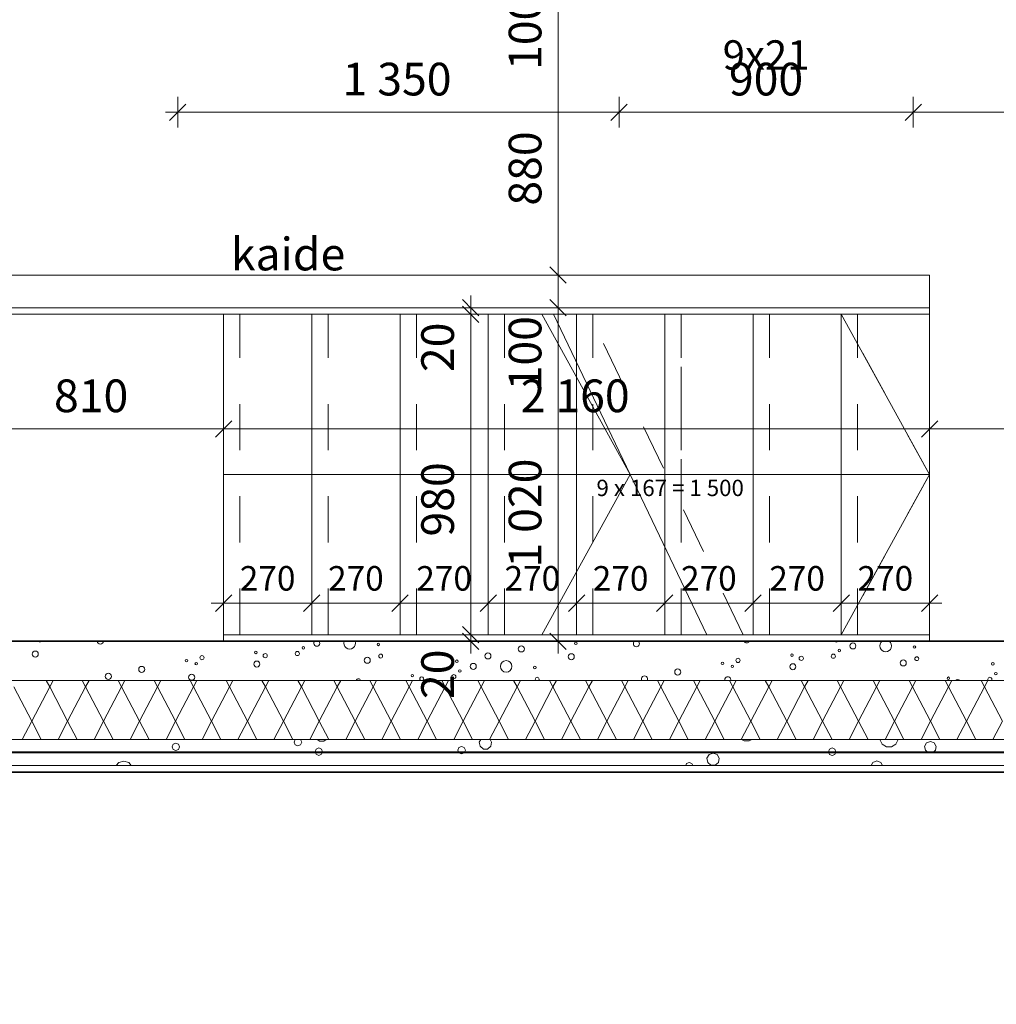
# Model space of a CAD drawing. Extents: x -12655 to 13187, y 7936 to 18057.
# Drawn here: x 816 to 3804, y 9094 to 12105 of the extents above; entities that cross this region are included whole.
import ezdxf

# ---------------------------------------------------------------- set-up
doc = ezdxf.new("R2010")
doc.units = 0
doc.header["$MEASUREMENT"] = 0
doc.linetypes.add('Katkoviiva', pattern=[282.222223, 141.111112, -141.111112])
doc.linetypes.add('Wipeout_Contour', pattern=[1000, 0, -1000])
for name, color, linetype in [('_TYÖMITAT YM.', 7, 'Continuous'), ('AR1241 Ulkoseinät.TALO', 7, 'Continuous'), ('AR1311 Väliseinät.TILA', 7, 'Continuous')]:
    doc.layers.add(name, color=color, linetype=linetype)
for name, color, linetype, lineweight in [('_TYÖMITAT YM._Kynä_nro__1', 7, 'Continuous', 13), ('_TYÖMITAT YM._Kynä_nro__46', 5, 'Continuous', 25), ('AR-V TEKSTIT.TIETO_Kynä_nro__1', 7, 'Continuous', 13), ('AR122 Alapohja.TALO_Kynä_nro__89', 111, 'Continuous', 20), ('AR1237 Runkoportaat.TALO_Kynä_nro__23', 30, 'Continuous', 20), ('AR1241 Ulkoseinät.TALO_Kynä_nro__107', 9, 'Continuous', 13), ('AR1241 Ulkoseinät.TALO_Kynä_nro__27', 7, 'Continuous', 35), ('AR1241 Ulkoseinät.TALO_Kynä_nro__67', 251, 'Continuous', 20), ('AR1311 Väliseinät.TILA_Kynä_nro__87', 251, 'Continuous', 20), ('AR133 Tilavaruste.TILA_Kynä_nro__4', 102, 'Continuous', 15), ('AR941 Palo-osastot.TILARYHMÄ_Kynä_nro__60', 230, 'Continuous', 40), ('ArchiCAD-ovimerkinnät_Kynä_nro__1', 7, 'Continuous', 13)]:
    doc.layers.add(name, color=color, linetype=linetype, lineweight=lineweight)
doc.styles.add('GENERATED_STYLE_1', font='txt')
doc.linetypes.add('Kolmoispistekatkoviiva', pattern='A,0,[1,102 1. KERROS1.Shx,S=5.952381,R=0,X=0,Y=0],-800,0', length=800)
doc.dimstyles.new('GENERATED_STYLE__3', dxfattribs={"dimtxt": 100, "dimasz": 47.5, "dimexe": 0.18, "dimexo": 0, "dimgap": 0.09, "dimtad": 1, "dimtih": 1, "dimtoh": 1, "dimdec": 0, "dimzin": 0, "dimdsep": 46, "dimtxsty": 'GENERATED_STYLE_1', "dimblk": 'ARROWHEAD_6', "dimblk1": 'ARROWHEAD_6', "dimblk2": 'ARROWHEAD_6', "dimcen": 0.09, "dimclrd": 7, "dimclre": 7, "dimclrt": 5, "dimadec": 1, "dimazin": 0, "dimtfac": 1, "dimtdec": 4, "dimtmove": 0, "dimatfit": 3, "dimfxl": 0, "dimtolj": 1, "dimtzin": 0, "dimarcsym": 0})
doc.dimstyles.new('GENERATED_STYLE__4', dxfattribs={"dimtxt": 100, "dimasz": 47.5, "dimexe": 0.18, "dimexo": 0, "dimgap": 0.09, "dimtad": 1, "dimdec": 0, "dimzin": 0, "dimdsep": 46, "dimtxsty": 'GENERATED_STYLE_1', "dimblk": 'ARROWHEAD_6', "dimblk1": 'ARROWHEAD_6', "dimblk2": 'ARROWHEAD_6', "dimcen": 0.09, "dimclrd": 7, "dimclre": 7, "dimclrt": 5, "dimadec": 1, "dimazin": 0, "dimtfac": 1, "dimtdec": 4, "dimtmove": 0, "dimatfit": 3, "dimfxl": 0, "dimtolj": 1, "dimtzin": 0, "dimarcsym": 0})
doc.dimstyles.new('GENERATED_STYLE__5', dxfattribs={"dimtxt": 75, "dimasz": 47.5, "dimexe": 0.18, "dimexo": 0, "dimgap": 0.09, "dimtad": 1, "dimtih": 1, "dimtoh": 1, "dimdec": 0, "dimzin": 0, "dimdsep": 46, "dimtxsty": 'GENERATED_STYLE_1', "dimblk": 'ARROWHEAD_6', "dimblk1": 'ARROWHEAD_6', "dimblk2": 'ARROWHEAD_6', "dimcen": 0.09, "dimclrd": 7, "dimclre": 7, "dimclrt": 5, "dimadec": 1, "dimazin": 0, "dimtfac": 1, "dimtdec": 4, "dimtmove": 0, "dimatfit": 3, "dimfxl": 0, "dimtolj": 1, "dimtzin": 0, "dimarcsym": 0})

# ---------------------------------------------------------------- blocks, each defined once
blk = doc.blocks.new('*X10', base_point=(-43813852.1, 11219654.2))
at = {"layer": 'AR1241 Ulkoseinät.TALO_Kynä_nro__107', "linetype": 'Continuous'}
for p, q in [((1285.8, 9888.9), (1282.4, 9880.8)), ((1282.4, 9880.8), (1285.8, 9872.8)), ((1293.9, 9892.3), (1285.8, 9888.9)), ((1302, 9888.9), (1293.9, 9892.3)), ((1305.3, 9880.8), (1302, 9888.9)), ((1302, 9872.8), (1305.3, 9880.8)), ((1659.4, 9903.4), (1656.1, 9895.3)), ((1656.1, 9895.3), (1659.4, 9887.2)), ((1660.9, 9904), (1659.4, 9903.4)), ((1659.4, 9887.2), (1667.5, 9883.9)), ((1667.5, 9883.9), (1675.6, 9887.2)), ((1675.6, 9903.4), (1674.1, 9904)), ((1679, 9895.3), (1675.6, 9903.4)), ((1675.6, 9887.2), (1679, 9895.3)), ((1731.5, 9877.7), (1723.4, 9874.4)), ((1727.5, 9904), (1733.9, 9898.6)), ((1739.6, 9874.4), (1731.5, 9877.7)), ((1733.9, 9898.6), (1747, 9898.6)), ((1747, 9898.6), (1753.4, 9904)), ((2160.3, 9879.2), (2157, 9871.1)), ((2168.4, 9882.5), (2160.3, 9879.2)), ((2176.5, 9879.2), (2168.4, 9882.5)), ((2179.8, 9871.1), (2176.5, 9879.2)), ((2227.3, 9904), (2222.5, 9895.7)), ((2222.5, 9895.7), (2224.8, 9882.8)), ((2224.8, 9882.8), (2234.8, 9874.4)), ((2247.9, 9874.4), (2257.9, 9882.8)), ((2260.2, 9895.7), (2255.4, 9904)), ((2257.9, 9882.8), (2260.2, 9895.7)), ((3025, 9904), (3032.9, 9899)), ((3032.9, 9899), (3048.6, 9899)), ((3048.6, 9899), (3056.4, 9904)), ((3448.4, 9904), (3448.4, 9904)), ((3448.4, 9904), (3454.9, 9889.7)), ((3454.9, 9889.7), (3468.2, 9881.2)), ((3468.2, 9881.2), (3483.9, 9881.2)), ((3483.9, 9881.2), (3497.1, 9889.7)), ((3497.1, 9889.7), (3503.6, 9904)), ((3503.6, 9904), (3503.6, 9904)), ((3591.2, 9892.9), (3585.1, 9882.4)), ((3585.1, 9882.4), (3587.3, 9870.4)), ((3602.7, 9897.1), (3591.2, 9892.9)), ((3614.1, 9892.9), (3602.7, 9897.1)), ((3620.2, 9882.4), (3614.1, 9892.9)), ((3618.1, 9870.4), (3620.2, 9882.4)), ((1285.8, 9872.8), (1293.9, 9869.4)), ((1293.9, 9869.4), (1302, 9872.8)), ((1723.4, 9874.4), (1720, 9866.3)), ((1720, 9866.3), (1723.4, 9858.2)), ((1723.4, 9858.2), (1731.5, 9854.8)), ((1731.5, 9854.8), (1739.6, 9858.2)), ((1742.9, 9866.3), (1739.6, 9874.4)), ((1739.6, 9858.2), (1742.9, 9866.3)), ((2157, 9871.1), (2160.3, 9863)), ((2160.3, 9863), (2168.4, 9859.7)), ((2168.4, 9859.7), (2176.5, 9863)), ((2176.5, 9863), (2179.8, 9871.1)), ((2234.8, 9874.4), (2247.9, 9874.4)), ((2925.5, 9857.6), (2919, 9846.3)), ((2937.8, 9862.1), (2925.5, 9857.6)), ((2950.1, 9857.6), (2937.8, 9862.1)), ((2956.7, 9846.3), (2950.1, 9857.6)), ((3294.2, 9874.2), (3290.9, 9866.2)), ((3290.9, 9866.2), (3294.2, 9858.1)), ((3302.3, 9877.6), (3294.2, 9874.2)), ((3294.2, 9858.1), (3302.3, 9854.7)), ((3310.4, 9874.2), (3302.3, 9877.6)), ((3302.3, 9854.7), (3310.4, 9858.1)), ((3313.7, 9866.2), (3310.4, 9874.2)), ((3310.4, 9858.1), (3313.7, 9866.2)), ((3587.3, 9870.4), (3596.6, 9862.6)), ((3596.6, 9862.6), (3608.8, 9862.6)), ((3608.8, 9862.6), (3618.1, 9870.4)), ((1119.5, 9832.9), (1111.8, 9824)), ((1134.6, 9837.3), (1119.5, 9832.9)), ((1149.7, 9832.9), (1134.6, 9837.3)), ((1157.3, 9824), (1149.7, 9832.9)), ((2856.8, 9829.8), (2854.4, 9824)), ((2864.9, 9833.1), (2856.8, 9829.8)), ((2873, 9829.8), (2864.9, 9833.1)), ((2875.4, 9824), (2873, 9829.8)), ((2919, 9846.3), (2921.3, 9833.4)), ((2921.3, 9833.4), (2931.3, 9825)), ((2931.3, 9825), (2944.4, 9825)), ((2944.4, 9825), (2954.4, 9833.4)), ((2954.4, 9833.4), (2956.7, 9846.3)), ((3426.4, 9833.4), (3421, 9824)), ((3438.7, 9837.9), (3426.4, 9833.4)), ((3451, 9833.4), (3438.7, 9837.9)), ((3456.5, 9824), (3451, 9833.4))]:
    blk.add_line(p, q, dxfattribs=at)
blk = doc.blocks.new('*X11', base_point=(-43813852.1, 11219654.2))
at = {"layer": 'AR1241 Ulkoseinät.TALO_Kynä_nro__107', "linetype": 'Continuous'}
for p, q in [((852.9, 9959.2), (797.9, 10064.2)), ((852.9, 9959.2), (907.9, 10064.2)), ((907.9, 10064.2), (897.5, 10084)), ((907.9, 10064.2), (918.3, 10084)), ((962.9, 9959.2), (907.9, 10064.2)), ((962.9, 9959.2), (1017.9, 10064.2)), ((1017.9, 10064.2), (1007.5, 10084)), ((1017.9, 10064.2), (1028.3, 10084)), ((1072.9, 9959.2), (1017.9, 10064.2)), ((1072.9, 9959.2), (1127.9, 10064.2)), ((1127.9, 10064.2), (1117.5, 10084)), ((1127.9, 10064.2), (1138.3, 10084)), ((1182.9, 9959.2), (1127.9, 10064.2)), ((1182.9, 9959.2), (1237.9, 10064.2)), ((1237.9, 10064.2), (1227.5, 10084)), ((1237.9, 10064.2), (1248.3, 10084)), ((1292.9, 9959.2), (1237.9, 10064.2)), ((1292.9, 9959.2), (1347.9, 10064.2)), ((1347.9, 10064.2), (1337.5, 10084)), ((1347.9, 10064.2), (1358.3, 10084)), ((1402.9, 9959.2), (1347.9, 10064.2)), ((1402.9, 9959.2), (1457.9, 10064.2)), ((1457.9, 10064.2), (1447.5, 10084)), ((1457.9, 10064.2), (1468.3, 10084)), ((1512.9, 9959.2), (1457.9, 10064.2)), ((1512.9, 9959.2), (1567.9, 10064.2)), ((1567.9, 10064.2), (1557.5, 10084)), ((1567.9, 10064.2), (1578.3, 10084)), ((1622.9, 9959.2), (1567.9, 10064.2)), ((1622.9, 9959.2), (1677.9, 10064.2)), ((1677.9, 10064.2), (1667.5, 10084)), ((1677.9, 10064.2), (1688.3, 10084)), ((1732.9, 9959.2), (1677.9, 10064.2)), ((1732.9, 9959.2), (1787.9, 10064.2)), ((1787.9, 10064.2), (1777.5, 10084)), ((1787.9, 10064.2), (1798.3, 10084)), ((1842.9, 9959.2), (1787.9, 10064.2)), ((1842.9, 9959.2), (1897.9, 10064.2)), ((1897.9, 10064.2), (1887.5, 10084)), ((1897.9, 10064.2), (1908.3, 10084)), ((1952.9, 9959.2), (1897.9, 10064.2)), ((1952.9, 9959.2), (2007.9, 10064.2)), ((2007.9, 10064.2), (1997.5, 10084)), ((2007.9, 10064.2), (2018.3, 10084)), ((2062.9, 9959.2), (2007.9, 10064.2)), ((2062.9, 9959.2), (2117.9, 10064.2)), ((2117.9, 10064.2), (2107.5, 10084)), ((2117.9, 10064.2), (2128.3, 10084)), ((2172.9, 9959.2), (2117.9, 10064.2)), ((2172.9, 9959.2), (2227.9, 10064.2)), ((2227.9, 10064.2), (2217.5, 10084)), ((2227.9, 10064.2), (2238.3, 10084)), ((2282.9, 9959.2), (2227.9, 10064.2)), ((2282.9, 9959.2), (2337.9, 10064.2)), ((2337.9, 10064.2), (2327.5, 10084)), ((2337.9, 10064.2), (2348.3, 10084)), ((2392.9, 9959.2), (2337.9, 10064.2)), ((2392.9, 9959.2), (2447.9, 10064.2)), ((2447.9, 10064.2), (2437.5, 10084)), ((2447.9, 10064.2), (2458.3, 10084)), ((2502.9, 9959.2), (2447.9, 10064.2)), ((2502.9, 9959.2), (2557.9, 10064.2)), ((2557.9, 10064.2), (2547.5, 10084)), ((2557.9, 10064.2), (2568.3, 10084)), ((2612.9, 9959.2), (2557.9, 10064.2)), ((2612.9, 9959.2), (2667.9, 10064.2)), ((2667.9, 10064.2), (2657.5, 10084)), ((2667.9, 10064.2), (2678.3, 10084)), ((2722.9, 9959.2), (2667.9, 10064.2)), ((2722.9, 9959.2), (2777.9, 10064.2)), ((2777.9, 10064.2), (2767.5, 10084)), ((2777.9, 10064.2), (2788.3, 10084)), ((2832.9, 9959.2), (2777.9, 10064.2)), ((2832.9, 9959.2), (2887.9, 10064.2)), ((2887.9, 10064.2), (2877.5, 10084)), ((2887.9, 10064.2), (2898.3, 10084)), ((2942.9, 9959.2), (2887.9, 10064.2)), ((2942.9, 9959.2), (2997.9, 10064.2)), ((2997.9, 10064.2), (2987.5, 10084)), ((2997.9, 10064.2), (3008.3, 10084)), ((3052.9, 9959.2), (2997.9, 10064.2)), ((3052.9, 9959.2), (3107.9, 10064.2)), ((3107.9, 10064.2), (3097.5, 10084)), ((3107.9, 10064.2), (3118.3, 10084)), ((3162.9, 9959.2), (3107.9, 10064.2)), ((3162.9, 9959.2), (3217.9, 10064.2)), ((3217.9, 10064.2), (3207.5, 10084)), ((3217.9, 10064.2), (3228.3, 10084)), ((3272.9, 9959.2), (3217.9, 10064.2)), ((3272.9, 9959.2), (3327.9, 10064.2)), ((3327.9, 10064.2), (3317.5, 10084)), ((3327.9, 10064.2), (3338.3, 10084)), ((3382.9, 9959.2), (3327.9, 10064.2)), ((3382.9, 9959.2), (3437.9, 10064.2)), ((3437.9, 10064.2), (3427.5, 10084)), ((3437.9, 10064.2), (3448.3, 10084)), ((3492.9, 9959.2), (3437.9, 10064.2)), ((3492.9, 9959.2), (3547.9, 10064.2)), ((3547.9, 10064.2), (3537.5, 10084)), ((3547.9, 10064.2), (3558.3, 10084)), ((3602.9, 9959.2), (3547.9, 10064.2)), ((3602.9, 9959.2), (3657.9, 10064.2)), ((3657.9, 10064.2), (3647.5, 10084)), ((3657.9, 10064.2), (3668.3, 10084)), ((3712.9, 9959.2), (3657.9, 10064.2)), ((3712.9, 9959.2), (3767.9, 10064.2)), ((3767.9, 10064.2), (3757.5, 10084)), ((3767.9, 10064.2), (3778.3, 10084)), ((3822.9, 9959.2), (3767.9, 10064.2)), ((824, 9904), (852.9, 9959.2)), ((881.8, 9904), (852.9, 9959.2)), ((934, 9904), (962.9, 9959.2)), ((991.8, 9904), (962.9, 9959.2)), ((1044, 9904), (1072.9, 9959.2)), ((1101.8, 9904), (1072.9, 9959.2)), ((1154, 9904), (1182.9, 9959.2)), ((1211.8, 9904), (1182.9, 9959.2)), ((1264, 9904), (1292.9, 9959.2)), ((1321.8, 9904), (1292.9, 9959.2)), ((1374, 9904), (1402.9, 9959.2)), ((1431.8, 9904), (1402.9, 9959.2)), ((1484, 9904), (1512.9, 9959.2)), ((1541.8, 9904), (1512.9, 9959.2)), ((1594, 9904), (1622.9, 9959.2)), ((1651.8, 9904), (1622.9, 9959.2)), ((1704, 9904), (1732.9, 9959.2)), ((1761.8, 9904), (1732.9, 9959.2)), ((1814, 9904), (1842.9, 9959.2)), ((1871.8, 9904), (1842.9, 9959.2)), ((1924, 9904), (1952.9, 9959.2)), ((1981.8, 9904), (1952.9, 9959.2)), ((2034, 9904), (2062.9, 9959.2)), ((2091.8, 9904), (2062.9, 9959.2)), ((2144, 9904), (2172.9, 9959.2)), ((2201.8, 9904), (2172.9, 9959.2)), ((2254, 9904), (2282.9, 9959.2)), ((2311.8, 9904), (2282.9, 9959.2)), ((2364, 9904), (2392.9, 9959.2)), ((2421.8, 9904), (2392.9, 9959.2)), ((2474, 9904), (2502.9, 9959.2)), ((2531.8, 9904), (2502.9, 9959.2)), ((2584, 9904), (2612.9, 9959.2)), ((2641.8, 9904), (2612.9, 9959.2)), ((2694, 9904), (2722.9, 9959.2)), ((2751.8, 9904), (2722.9, 9959.2)), ((2804, 9904), (2832.9, 9959.2)), ((2861.8, 9904), (2832.9, 9959.2)), ((2914, 9904), (2942.9, 9959.2)), ((2971.8, 9904), (2942.9, 9959.2)), ((3024, 9904), (3052.9, 9959.2)), ((3081.8, 9904), (3052.9, 9959.2)), ((3134, 9904), (3162.9, 9959.2)), ((3191.8, 9904), (3162.9, 9959.2)), ((3244, 9904), (3272.9, 9959.2)), ((3301.8, 9904), (3272.9, 9959.2)), ((3354, 9904), (3382.9, 9959.2)), ((3411.8, 9904), (3382.9, 9959.2)), ((3464, 9904), (3492.9, 9959.2)), ((3521.8, 9904), (3492.9, 9959.2)), ((3574, 9904), (3602.9, 9959.2)), ((3631.8, 9904), (3602.9, 9959.2)), ((3684, 9904), (3712.9, 9959.2)), ((3741.8, 9904), (3712.9, 9959.2)), ((3794, 9904), (3822.9, 9959.2))]:
    blk.add_line(p, q, dxfattribs=at)
blk = doc.blocks.new('*X12', base_point=(-43813852.1, 11219654.2))
at = {"layer": 'AR1241 Ulkoseinät.TALO_Kynä_nro__107', "linetype": 'Continuous'}
for centre, radius in [((1684.1, 10183.9), 3.82), ((1913.7, 10194.3), 3.82), ((2351, 10180.6), 9.29), ((2517.7, 10197.8), 3.82), ((3324.2, 10175.7), 3.82), ((3365.4, 10189.7), 9.29), ((3553.8, 10186.2), 3.82), ((863.6, 10164.8), 9.29), ((1373.8, 10153.6), 6.38), ((1538.8, 10169.8), 3.82), ((1567.4, 10159.8), 6.38), ((1665.8, 10166.4), 6.38), ((1879.5, 10145.9), 9.29), ((1920.8, 10158.7), 5.93), ((2248.9, 10159.3), 9.29), ((2503.8, 10156.7), 9.29), ((3014, 10145.4), 6.38), ((3179, 10161.6), 3.82), ((3207.5, 10151.6), 6.38), ((3305.9, 10158.2), 6.38), ((3561, 10150.6), 5.93), ((1189.6, 10118), 9.29), ((1326.6, 10144.5), 3.82), ((1356.3, 10135.3), 3.82), ((1541.7, 10134.1), 9.29), ((2153.6, 10142.9), 3.82), ((2203.9, 10127.1), 9.29), ((2304.6, 10127.1), 17.8), ((2392.4, 10123.6), 3.82), ((2829.7, 10109.9), 9.29), ((2966.7, 10136.4), 3.82), ((2996.5, 10127.1), 3.82), ((3181.8, 10126), 9.29), ((3519.6, 10137.7), 9.29), ((3793.7, 10134.8), 3.82), ((1087.4, 10096.7), 9.29), ((1342.4, 10094.1), 9.29), ((2017.6, 10099), 3.82), ((2144.5, 10095.7), 6.38), ((2162.8, 10113.2), 3.82), ((3657.7, 10090.9), 3.82), ((3802.9, 10105), 3.82)]:
    blk.add_circle(centre, radius, dxfattribs=at)
for centre, radius, start, end in [((877.6, 10206), 3.82, 210.6372, 329.3628), ((1063, 10204.8), 9.29, 184.9248, 355.0752), ((1725.2, 10197.8), 9.29, 138.3036, 41.6964), ((1825.9, 10197.8), 17.8, 159.6876, 20.3124), ((2488, 10207.1), 3.82, 233.0992, 306.9008), ((2703.1, 10196.7), 9.29, 127.9018, 52.0982), ((3040.9, 10208.4), 9.29, 208.3534, 331.6466), ((3315, 10205.5), 3.82, 202.8644, 337.1356), ((3466, 10189.7), 17.8, 126.5901, 53.4099), ((1852.5, 10082.9), 6.38, 10.5855, 169.4145), ((2046.1, 10089.1), 6.38, 307.7857, 232.2143), ((2399.5, 10088), 5.93, 318.1916, 221.8084), ((2727.6, 10088.6), 9.29, 330.491, 209.509), ((2982.5, 10086), 9.29, 347.6679, 192.3321), ((3784.6, 10087.5), 6.38, 326.7484, 213.2516), ((992.2, 10080.3), 3.82, 74.4397, 105.5603), ((2358.2, 10075.1), 9.29, 72.7372, 107.2628), ((3686.2, 10080.9), 6.38, 29.018, 150.982)]:
    blk.add_arc(centre, radius, start, end, dxfattribs=at)
blk = doc.blocks.new('*D128', base_point=(-43813852.1, 11219654.2))
at = {"layer": '_TYÖMITAT YM._Kynä_nro__1', "linetype": 'Continuous'}
for p, q in [((1300, 11775.3), (1300, 11869)), ((2650, 11775.3), (2650, 11869)), ((1325, 11847.1), (1275, 11797.1)), ((2675, 11847.1), (2625, 11797.1)), ((1262.5, 11822.1), (1300, 11822.1)), ((1300, 11822.1), (2650, 11822.1))]:
    blk.add_line(p, q, dxfattribs=at)
at = {"layer": '_TYÖMITAT YM._Kynä_nro__46', "insert": (1804, 11842.1), "char_height": 100, "attachment_point": 7, "style": 'GENERATED_STYLE_1'}
blk.add_mtext('{1\xa0350}', dxfattribs=at)
blk = doc.blocks.new('ARROWHEAD_6')
at = {"color": 0, "linetype": 'Continuous', "lineweight": 0}
for p, q in [((0, 0), (-1, 0)), ((-0.5, -0.5), (0.5, 0.5))]:
    blk.add_line(p, q, dxfattribs=at)
blk = doc.blocks.new('*D129', base_point=(-43813852.1, 11219654.2))
at = {"layer": '_TYÖMITAT YM._Kynä_nro__1', "linetype": 'Continuous'}
for p, q in [((2650, 11775.3), (2650, 11869)), ((3550, 11775.3), (3550, 11869)), ((2675, 11847.1), (2625, 11797.1)), ((3575, 11847.1), (3525, 11797.1)), ((2650, 11822.1), (3550, 11822.1))]:
    blk.add_line(p, q, dxfattribs=at)
at = {"layer": '_TYÖMITAT YM._Kynä_nro__46', "insert": (2986.2, 11842.1), "char_height": 100, "attachment_point": 7, "style": 'GENERATED_STYLE_1'}
blk.add_mtext('{900}', dxfattribs=at)
blk = doc.blocks.new('*D130', base_point=(-43813852.1, 11219654.2))
at = {"layer": '_TYÖMITAT YM._Kynä_nro__1', "linetype": 'Continuous'}
for p, q in [((3550, 11775.3), (3550, 11869)), ((4600, 11775.3), (4600, 11869)), ((3575, 11847.1), (3525, 11797.1)), ((4575, 11797.1), (4625, 11847.1)), ((3550, 11822.1), (4600, 11822.1)), ((4600, 11822.1), (4637.5, 11822.1))]:
    blk.add_line(p, q, dxfattribs=at)
at = {"layer": '_TYÖMITAT YM._Kynä_nro__46', "insert": (3904, 11842.1), "char_height": 100, "attachment_point": 7, "style": 'GENERATED_STYLE_1'}
blk.add_mtext('{1\xa0050}', dxfattribs=at)
blk = doc.blocks.new('*D137', base_point=(-43813852.1, 11219654.2))
at = {"layer": '_TYÖMITAT YM._Kynä_nro__1', "linetype": 'Continuous'}
for p, q in [((2438.7, 11249), (2488.7, 11199)), ((2510.5, 11224), (2416.8, 11224)), ((2463.7, 10204), (2463.7, 11224)), ((2438.7, 10229), (2488.7, 10179)), ((2510.5, 10204), (2416.8, 10204)), ((2463.7, 10166.5), (2463.7, 10204))]:
    blk.add_line(p, q, dxfattribs=at)
at = {"layer": '_TYÖMITAT YM._Kynä_nro__46', "char_height": 100, "attachment_point": 7, "rotation": 90, "style": 'GENERATED_STYLE_1'}
for s, insert in [('{100}', (2443.7, 10971.4)), ('{1\xa0020}', (2443.7, 10429.2))]:
    blk.add_mtext(s, dxfattribs=dict(at, insert=insert))
blk = doc.blocks.new('*D138', base_point=(-43813852.1, 11219654.2))
at = {"layer": '_TYÖMITAT YM._Kynä_nro__1', "linetype": 'Continuous'}
for p, q in [((2510.5, 11324), (2416.8, 11324)), ((2438.7, 11349), (2488.7, 11299)), ((2463.7, 11224), (2463.7, 11324)), ((2438.7, 11249), (2488.7, 11199)), ((2510.5, 11224), (2416.8, 11224))]:
    blk.add_line(p, q, dxfattribs=at)
blk = doc.blocks.new('*D139', base_point=(-43813852.1, 11219654.2))
at = {"layer": '_TYÖMITAT YM._Kynä_nro__1', "linetype": 'Continuous'}
for p, q in [((2438.7, 12229), (2488.7, 12179)), ((2510.5, 12204), (2416.8, 12204)), ((2463.7, 11324), (2463.7, 12204)), ((2510.5, 11324), (2416.8, 11324)), ((2438.7, 11349), (2488.7, 11299))]:
    blk.add_line(p, q, dxfattribs=at)
at = {"layer": '_TYÖMITAT YM._Kynä_nro__46', "char_height": 100, "attachment_point": 7, "rotation": 90, "style": 'GENERATED_STYLE_1'}
for s, insert in [('{100}', (2443.7, 11951.4)), ('{880}', (2443.7, 11536.4))]:
    blk.add_mtext(s, dxfattribs=dict(at, insert=insert))
blk = doc.blocks.new('*D140', base_point=(-43813852.1, 11219654.2))
at = {"layer": '_TYÖMITAT YM._Kynä_nro__1', "linetype": 'Continuous'}
for p, q in [((2438.7, 12329), (2488.7, 12279)), ((2510.5, 12304), (2416.8, 12304)), ((2463.7, 12204), (2463.7, 12304)), ((2438.7, 12229), (2488.7, 12179)), ((2510.5, 12204), (2416.8, 12204))]:
    blk.add_line(p, q, dxfattribs=at)
blk = doc.blocks.new('*D141', base_point=(-43813852.1, 11219654.2))
at = {"layer": '_TYÖMITAT YM._Kynä_nro__1', "linetype": 'Continuous'}
for p, q in [((2488.7, 15379), (2438.7, 15429)), ((2463.7, 15404), (2463.7, 15441.5)), ((2510.5, 15404), (2416.8, 15404)), ((2463.7, 12304), (2463.7, 15404)), ((2438.7, 12329), (2488.7, 12279)), ((2510.5, 12304), (2416.8, 12304))]:
    blk.add_line(p, q, dxfattribs=at)
at = {"layer": '_TYÖMITAT YM._Kynä_nro__46', "insert": (2443.7, 13683.1), "char_height": 100, "attachment_point": 7, "rotation": 90, "style": 'GENERATED_STYLE_1'}
blk.add_mtext('{3\xa0100}', dxfattribs=at)
blk = doc.blocks.new('*D146', base_point=(-43813852.1, 11219654.2))
at = {"layer": '_TYÖMITAT YM._Kynä_nro__1', "linetype": 'Continuous'}
for p, q in [((655, 10878.4), (605, 10828.4)), ((630, 10806.5), (630, 10900.2)), ((1465, 10878.4), (1415, 10828.4)), ((1440, 10806.5), (1440, 10900.2)), ((630, 10853.4), (1440, 10853.4))]:
    blk.add_line(p, q, dxfattribs=at)
at = {"layer": '_TYÖMITAT YM._Kynä_nro__46', "insert": (921.2, 10873.4), "char_height": 100, "attachment_point": 7, "style": 'GENERATED_STYLE_1'}
blk.add_mtext('{810}', dxfattribs=at)
blk = doc.blocks.new('*D147', base_point=(-43813852.1, 11219654.2))
at = {"layer": '_TYÖMITAT YM._Kynä_nro__1', "linetype": 'Continuous'}
for p, q in [((1465, 10878.4), (1415, 10828.4)), ((1440, 10806.5), (1440, 10900.2)), ((3625, 10878.4), (3575, 10828.4)), ((3600, 10806.5), (3600, 10900.2)), ((1440, 10853.4), (3600, 10853.4))]:
    blk.add_line(p, q, dxfattribs=at)
at = {"layer": '_TYÖMITAT YM._Kynä_nro__46', "insert": (2349, 10873.4), "char_height": 100, "attachment_point": 7, "style": 'GENERATED_STYLE_1'}
blk.add_mtext('{2\xa0160}', dxfattribs=at)
blk = doc.blocks.new('*D148', base_point=(-43813852.1, 11219654.2))
at = {"layer": '_TYÖMITAT YM._Kynä_nro__1', "linetype": 'Continuous'}
for p, q in [((3625, 10878.4), (3575, 10828.4)), ((3600, 10806.5), (3600, 10900.2)), ((4575, 10828.4), (4625, 10878.4)), ((4600, 10806.5), (4600, 10900.2)), ((3600, 10853.4), (4600, 10853.4)), ((4600, 10853.4), (4637.5, 10853.4))]:
    blk.add_line(p, q, dxfattribs=at)
at = {"layer": '_TYÖMITAT YM._Kynä_nro__46', "insert": (3929, 10873.4), "char_height": 100, "attachment_point": 7, "style": 'GENERATED_STYLE_1'}
blk.add_mtext('{1\xa0000}', dxfattribs=at)
blk = doc.blocks.new('*D198', base_point=(-43813852.1, 11219654.2))
at = {"layer": '_TYÖMITAT YM._Kynä_nro__1', "linetype": 'Continuous'}
for p, q in [((2171.1, 10249), (2221.1, 10199)), ((2242.9, 10224), (2149.2, 10224)), ((2221.1, 10179), (2171.1, 10229)), ((2196.1, 10204), (2196.1, 10224)), ((2242.9, 10204), (2149.2, 10204)), ((2196.1, 10166.5), (2196.1, 10204))]:
    blk.add_line(p, q, dxfattribs=at)
at = {"layer": '_TYÖMITAT YM._Kynä_nro__46', "insert": (2176.1, 10027.3), "char_height": 100, "attachment_point": 7, "rotation": 90, "style": 'GENERATED_STYLE_1'}
blk.add_mtext('{20}', dxfattribs=at)
blk = doc.blocks.new('*D199', base_point=(-43813852.1, 11219654.2))
at = {"layer": '_TYÖMITAT YM._Kynä_nro__1', "linetype": 'Continuous'}
for p, q in [((2171.1, 11249), (2221.1, 11199)), ((2242.9, 11204), (2149.2, 11204)), ((2221.1, 11179), (2171.1, 11229)), ((2196.1, 10224), (2196.1, 11204)), ((2171.1, 10249), (2221.1, 10199)), ((2242.9, 10224), (2149.2, 10224)), ((2221.1, 10179), (2171.1, 10229))]:
    blk.add_line(p, q, dxfattribs=at)
at = {"layer": '_TYÖMITAT YM._Kynä_nro__46', "char_height": 100, "attachment_point": 7, "rotation": 90, "style": 'GENERATED_STYLE_1'}
for s, insert in [('{20}', (2176.1, 11027.3)), ('{980}', (2176.1, 10524.3))]:
    blk.add_mtext(s, dxfattribs=dict(at, insert=insert))
blk = doc.blocks.new('*D200', base_point=(-43813852.1, 11219654.2))
at = {"layer": '_TYÖMITAT YM._Kynä_nro__1', "linetype": 'Continuous'}
for p, q in [((2171.1, 11249), (2221.1, 11199)), ((2196.1, 11224), (2196.1, 11261.5)), ((2242.9, 11224), (2149.2, 11224)), ((2242.9, 11204), (2149.2, 11204)), ((2221.1, 11179), (2171.1, 11229)), ((2196.1, 11204), (2196.1, 11224))]:
    blk.add_line(p, q, dxfattribs=at)
blk = doc.blocks.new('*D201', base_point=(-43813852.1, 11219654.2))
at = {"layer": '_TYÖMITAT YM._Kynä_nro__1', "linetype": 'Continuous'}
for p, q in [((1440, 10273.6), (1440, 10367.3)), ((1710, 10273.6), (1710, 10367.3)), ((1465, 10345.5), (1415, 10295.5)), ((1735, 10345.5), (1685, 10295.5)), ((1402.5, 10320.5), (1440, 10320.5)), ((1440, 10320.5), (1710, 10320.5))]:
    blk.add_line(p, q, dxfattribs=at)
at = {"layer": '_TYÖMITAT YM._Kynä_nro__46', "insert": (1489.6, 10335.5), "char_height": 75, "attachment_point": 7, "style": 'GENERATED_STYLE_1'}
blk.add_mtext('{270}', dxfattribs=at)
blk = doc.blocks.new('*D202', base_point=(-43813852.1, 11219654.2))
at = {"layer": '_TYÖMITAT YM._Kynä_nro__1', "linetype": 'Continuous'}
for p, q in [((1710, 10273.6), (1710, 10367.3)), ((1980, 10273.6), (1980, 10367.3)), ((1735, 10345.5), (1685, 10295.5)), ((2005, 10345.5), (1955, 10295.5)), ((1710, 10320.5), (1980, 10320.5))]:
    blk.add_line(p, q, dxfattribs=at)
at = {"layer": '_TYÖMITAT YM._Kynä_nro__46', "insert": (1759.6, 10335.5), "char_height": 75, "attachment_point": 7, "style": 'GENERATED_STYLE_1'}
blk.add_mtext('{270}', dxfattribs=at)
blk = doc.blocks.new('*D203', base_point=(-43813852.1, 11219654.2))
at = {"layer": '_TYÖMITAT YM._Kynä_nro__1', "linetype": 'Continuous'}
for p, q in [((1980, 10273.6), (1980, 10367.3)), ((2250, 10273.6), (2250, 10367.3)), ((2005, 10345.5), (1955, 10295.5)), ((2275, 10345.5), (2225, 10295.5)), ((1980, 10320.5), (2250, 10320.5))]:
    blk.add_line(p, q, dxfattribs=at)
at = {"layer": '_TYÖMITAT YM._Kynä_nro__46', "insert": (2029.6, 10335.5), "char_height": 75, "attachment_point": 7, "style": 'GENERATED_STYLE_1'}
blk.add_mtext('{270}', dxfattribs=at)
blk = doc.blocks.new('*D204', base_point=(-43813852.1, 11219654.2))
at = {"layer": '_TYÖMITAT YM._Kynä_nro__1', "linetype": 'Continuous'}
for p, q in [((2250, 10273.6), (2250, 10367.3)), ((2520, 10273.6), (2520, 10367.3)), ((2275, 10345.5), (2225, 10295.5)), ((2545, 10345.5), (2495, 10295.5)), ((2250, 10320.5), (2520, 10320.5))]:
    blk.add_line(p, q, dxfattribs=at)
at = {"layer": '_TYÖMITAT YM._Kynä_nro__46', "insert": (2299.6, 10335.5), "char_height": 75, "attachment_point": 7, "style": 'GENERATED_STYLE_1'}
blk.add_mtext('{270}', dxfattribs=at)
blk = doc.blocks.new('*D205', base_point=(-43813852.1, 11219654.2))
at = {"layer": '_TYÖMITAT YM._Kynä_nro__1', "linetype": 'Continuous'}
for p, q in [((2520, 10273.6), (2520, 10367.3)), ((2790, 10273.6), (2790, 10367.3)), ((2545, 10345.5), (2495, 10295.5)), ((2815, 10345.5), (2765, 10295.5)), ((2520, 10320.5), (2790, 10320.5))]:
    blk.add_line(p, q, dxfattribs=at)
at = {"layer": '_TYÖMITAT YM._Kynä_nro__46', "insert": (2569.6, 10335.5), "char_height": 75, "attachment_point": 7, "style": 'GENERATED_STYLE_1'}
blk.add_mtext('{270}', dxfattribs=at)
blk = doc.blocks.new('*D206', base_point=(-43813852.1, 11219654.2))
at = {"layer": '_TYÖMITAT YM._Kynä_nro__1', "linetype": 'Continuous'}
for p, q in [((2790, 10273.6), (2790, 10367.3)), ((3060, 10273.6), (3060, 10367.3)), ((2815, 10345.5), (2765, 10295.5)), ((3085, 10345.5), (3035, 10295.5)), ((2790, 10320.5), (3060, 10320.5))]:
    blk.add_line(p, q, dxfattribs=at)
at = {"layer": '_TYÖMITAT YM._Kynä_nro__46', "insert": (2839.6, 10335.5), "char_height": 75, "attachment_point": 7, "style": 'GENERATED_STYLE_1'}
blk.add_mtext('{270}', dxfattribs=at)
blk = doc.blocks.new('*D207', base_point=(-43813852.1, 11219654.2))
at = {"layer": '_TYÖMITAT YM._Kynä_nro__1', "linetype": 'Continuous'}
for p, q in [((3060, 10273.6), (3060, 10367.3)), ((3330, 10273.6), (3330, 10367.3)), ((3085, 10345.5), (3035, 10295.5)), ((3355, 10345.5), (3305, 10295.5)), ((3060, 10320.5), (3330, 10320.5))]:
    blk.add_line(p, q, dxfattribs=at)
at = {"layer": '_TYÖMITAT YM._Kynä_nro__46', "insert": (3109.6, 10335.5), "char_height": 75, "attachment_point": 7, "style": 'GENERATED_STYLE_1'}
blk.add_mtext('{270}', dxfattribs=at)
blk = doc.blocks.new('*D208', base_point=(-43813852.1, 11219654.2))
at = {"layer": '_TYÖMITAT YM._Kynä_nro__1', "linetype": 'Continuous'}
for p, q in [((3330, 10273.6), (3330, 10367.3)), ((3600, 10273.6), (3600, 10367.3)), ((3355, 10345.5), (3305, 10295.5)), ((3575, 10295.5), (3625, 10345.5)), ((3330, 10320.5), (3600, 10320.5)), ((3600, 10320.5), (3637.5, 10320.5))]:
    blk.add_line(p, q, dxfattribs=at)
at = {"layer": '_TYÖMITAT YM._Kynä_nro__46', "insert": (3379.6, 10335.5), "char_height": 75, "attachment_point": 7, "style": 'GENERATED_STYLE_1'}
blk.add_mtext('{270}', dxfattribs=at)

msp = doc.modelspace()

# ---------------------------------------------------------------- linework, layer by layer
at = {"layer": 'AR122 Alapohja.TALO_Kynä_nro__89', "linetype": 'Continuous', "flags": 128}
msp.add_lwpolyline([(8400, 15404), (8400, 10204), (3600, 10204), (3600, 11224), (-1530, 11224), (-1530, 10204), (-6800, 10204), (-6800, 15404)], close=True, dxfattribs=at)
at = {"layer": 'AR1237 Runkoportaat.TALO_Kynä_nro__23', "linetype": 'Continuous'}
for p, q in [((1440, 11204), (2449.1, 11204)), ((1440, 10224), (1440, 11204)), ((1440, 10224), (1440, 11204)), ((1440, 11204), (2449.1, 11204)), ((1440, 11204), (3600, 11204)), ((1440, 10224), (1440, 11204)), ((1440, 10224), (1440, 11204)), ((1440, 11204), (3600, 11204)), ((1710, 10224), (1710, 11204)), ((1710, 10224), (1710, 11204)), ((1980, 10224), (1980, 11204)), ((1980, 10224), (1980, 11204)), ((2250, 10224), (2250, 11204)), ((2250, 10224), (2250, 11204)), ((2684.1, 10714), (2414.1, 11204)), ((2919.1, 10224), (2449.1, 11204)), ((2520, 10224), (2520, 11204)), ((2790, 10224), (2790, 11204)), ((3060, 10224), (3060, 11204)), ((3330, 10224), (3330, 11204)), ((3600, 10714), (3330, 11204)), ((3600, 10224), (3600, 11204)), ((3600, 10224), (3600, 11204)), ((2520, 10224), (2520, 11056.2)), ((1440, 10714), (2684.1, 10714)), ((1440, 10714), (3600, 10714)), ((2684.1, 10714), (2414.1, 10224)), ((3600, 10714), (3330, 10224)), ((2790, 10224), (2790, 10493.2)), ((1440, 10224), (2919.1, 10224)), ((1440, 10224), (2919.1, 10224)), ((1440, 10224), (3600, 10224)), ((1440, 10224), (3600, 10224))]:
    msp.add_line(p, q, dxfattribs=at)
at = {"layer": 'AR1237 Runkoportaat.TALO_Kynä_nro__23', "linetype": 'Katkoviiva'}
for p, q in [((1490, 10224), (1490, 11204)), ((1490, 10224), (1490, 11204)), ((1760, 10224), (1760, 11204)), ((1760, 10224), (1760, 11204)), ((2030, 10224), (2030, 11204)), ((2030, 10224), (2030, 11204)), ((2300, 10224), (2300, 11204)), ((2300, 10224), (2300, 11204)), ((3030, 10224), (2560, 11204)), ((2560, 11204), (3600, 11204)), ((2560, 11204), (3600, 11204)), ((2570, 11183.2), (2570, 11204)), ((2570, 10224), (2570, 11204)), ((2790, 10724.4), (2790, 11204)), ((2840, 10620.2), (2840, 11204)), ((2840, 10224), (2840, 11204)), ((3060, 10224), (3060, 11204)), ((3110, 10224), (3110, 11204)), ((3110, 10224), (3110, 11204)), ((3330, 10224), (3330, 11204)), ((3600, 10714), (3330, 11204)), ((3380, 10224), (3380, 11204)), ((3380, 10224), (3380, 11204)), ((3600, 10224), (3600, 11204)), ((3600, 10224), (3600, 11204)), ((2570, 10224), (2570, 10951.9)), ((2795, 10714), (3600, 10714)), ((3600, 10714), (3330, 10224)), ((2840, 10224), (2840, 10388.9)), ((3030, 10224), (3600, 10224)), ((3030, 10224), (3600, 10224))]:
    msp.add_line(p, q, dxfattribs=at)
at = {"layer": 'AR1241 Ulkoseinät.TALO_Kynä_nro__27', "linetype": 'Continuous'}
for p, q in [((8400, 10204), (-6800, 10204)), ((-7200, 9804), (8800, 9804))]:
    msp.add_line(p, q, dxfattribs=at)
at = {"layer": 'AR1241 Ulkoseinät.TALO_Kynä_nro__67', "linetype": 'Continuous'}
for p, q in [((-6920, 10084), (8520, 10084)), ((-7100, 9904), (8700, 9904)), ((-7180, 9824), (8780, 9824))]:
    msp.add_line(p, q, dxfattribs=at)
at = {"layer": 'AR133 Tilavaruste.TILA_Kynä_nro__4', "linetype": 'Continuous', "flags": 128}
msp.add_lwpolyline([(1440, 11204), (630, 11204), (630, 10204), (1440, 10204)], close=True, dxfattribs=at)
at = {"layer": 'AR941 Palo-osastot.TILARYHMÄ_Kynä_nro__60', "linetype": 'Kolmoispistekatkoviiva', "flags": 128}
msp.add_lwpolyline([(-10356.7, 9108.3), (-9600, 9864.6), (8800, 9864.6), (9590.2, 9093.6)], dxfattribs=at)

# ---------------------------------------------------------------- block references
at = {"layer": 'AR1241 Ulkoseinät.TALO'}
for name in ['*X12', '*X11', '*X10']:
    msp.add_blockref(name, (-43813852.1, 11219654.2), dxfattribs=at)

# ---------------------------------------------------------------- texts
at = {"layer": 'AR1237 Runkoportaat.TALO_Kynä_nro__23', "insert": (3032, 10666.5), "char_height": 50, "attachment_point": 6, "style": 'GENERATED_STYLE_1'}
msp.add_mtext('{  9 x 167 = 1\xa0500}', dxfattribs=at)
at = {"layer": 'ArchiCAD-ovimerkinnät_Kynä_nro__1', "insert": (2967.1, 12042), "char_height": 90, "attachment_point": 1, "style": 'GENERATED_STYLE_1'}
msp.add_mtext('{9x21}', dxfattribs=at)

# ---------------------------------------------------------------- dimensions: what is measured, and where the dimension line sits
at = {"layer": '_TYÖMITAT YM.', "linetype": 'Continuous'}
for base, p1, p2, dimstyle, picture, middle in [((1300, 11822.1), (1300, 12204), (2650, 12204), 'GENERATED_STYLE__3', '*D128', (1975, 11892.1)), ((1300, 11822.1), (2650, 12204), (3550, 12204), 'GENERATED_STYLE__3', '*D129', (3100, 11892.1)), ((1300, 11822.1), (3550, 12204), (4600, 12204), 'GENERATED_STYLE__3', '*D130', (4075, 11892.1)), ((-6800, 10853.4), (1440, 10714), (3600, 10714), 'GENERATED_STYLE__3', '*D147', (2520, 10923.4)), ((-6800, 10853.4), (3600, 10714), (4600, 10904), 'GENERATED_STYLE__3', '*D148', (4100, 10923.4)), ((-6800, 10853.4), (630, 10714), (1440, 10714), 'GENERATED_STYLE__3', '*D146', (1035, 10923.4)), ((1440, 10320.5), (1440, 10224), (1710, 10224), 'GENERATED_STYLE__5', '*D201', (1575, 10373)), ((1440, 10320.5), (1710, 10224), (1980, 10224), 'GENERATED_STYLE__5', '*D202', (1845, 10373)), ((1440, 10320.5), (1980, 10224), (2250, 10224), 'GENERATED_STYLE__5', '*D203', (2115, 10373)), ((1440, 10320.5), (2250, 10224), (2520, 10224), 'GENERATED_STYLE__5', '*D204', (2385, 10373)), ((1440, 10320.5), (2520, 10224), (2790, 10224), 'GENERATED_STYLE__5', '*D205', (2655, 10373)), ((1440, 10320.5), (2790, 10224), (3060, 10224), 'GENERATED_STYLE__5', '*D206', (2925, 10373)), ((1440, 10320.5), (3060, 10224), (3330, 10224), 'GENERATED_STYLE__5', '*D207', (3195, 10373)), ((1440, 10320.5), (3330, 10224), (3600, 10224), 'GENERATED_STYLE__5', '*D208', (3465, 10373))]:
    dim = msp.add_linear_dim(base=base, p1=p1, p2=p2, dimstyle=dimstyle, dxfattribs=at)
    dim.commit()
    dim.dimension.update_dxf_attribs({"geometry": picture, "text_midpoint": middle})
dim = msp.add_linear_dim(base=(2196.1, 10204), p1=(3600, 10204), p2=(3600, 10224), angle=90, dimstyle='GENERATED_STYLE__4', dxfattribs=at)
dim.commit()
dim.dimension.update_dxf_attribs({"geometry": '*D198', "text_midpoint": (2126.1, 10103.1)})

# ---------------------------------------------------------------- next in the draw order: wipeouts: each hides what was drawn before it
at = {"color": 254, "linetype": 'Wipeout_Contour', "lineweight": 0, "ltscale": 46424.410784}
msp.add_wipeout([(-1530, 11224), (3600, 11224), (3600, 11324), (-1530, 11324)], dxfattribs=at).dxf.layer = 'AR1311 Väliseinät.TILA'

# ---------------------------------------------------------------- next in the draw order: linework, layer by layer
at = {"layer": 'AR1311 Väliseinät.TILA_Kynä_nro__87', "linetype": 'Continuous'}
for p, q in [((3600, 11324), (-1530, 11324)), ((3600, 11224), (3600, 11324)), ((-1530, 11224), (3600, 11224))]:
    msp.add_line(p, q, dxfattribs=at)

# ---------------------------------------------------------------- next in the draw order: texts
at = {"layer": 'AR-V TEKSTIT.TIETO_Kynä_nro__1', "linetype": 'Continuous', "insert": (1462.4, 11438.3), "char_height": 100, "attachment_point": 1, "style": 'GENERATED_STYLE_1'}
msp.add_mtext('{kaide}', dxfattribs=at)

# ---------------------------------------------------------------- next in the draw order: dimensions: what is measured, and where the dimension line sits
at = {"layer": '_TYÖMITAT YM.', "linetype": 'Continuous'}
for base, p1, p2, picture, middle in [((2463.7, 10204), (2950, 12304), (1300, 15404), '*D141', (2393.7, 13854)), ((2463.7, 10204), (2950, 12204), (2950, 12304), '*D140', (2393.7, 12065.2)), ((2463.7, 10204), (1035, 11324), (2950, 12204), '*D139', (2393.7, 11650.2)), ((2463.7, 10204), (1035, 11224), (1035, 11324), '*D138', (2393.7, 11085.2)), ((2463.7, 10204), (3600, 10204), (1035, 11224), '*D137', (2393.7, 10600.2)), ((2196.1, 10204), (3600, 10224), (3600, 11204), '*D199', (2126.1, 10638.1)), ((2196.1, 10204), (3600, 11204), (3600, 11224), '*D200', (2126.1, 11103.1))]:
    dim = msp.add_linear_dim(base=base, p1=p1, p2=p2, angle=90, dimstyle='GENERATED_STYLE__4', dxfattribs=at)
    dim.commit()
    dim.dimension.update_dxf_attribs({"geometry": picture, "text_midpoint": middle})

doc.saveas('drawing.dxf')
